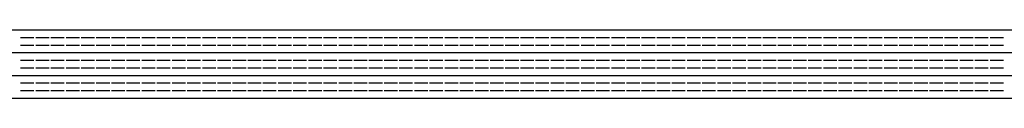
# Paper-space layout 'Layout1' of a CAD drawing. Extents: x -98 to 51, y -3 to 44.
# Drawn here: x -9 to -6, y 34 to 35 of the extents above; entities that cross this region are included whole.
import ezdxf

# ---------------------------------------------------------------- set-up
doc = ezdxf.new("R2010")
doc.units = 0
doc.header["$LTSCALE"] = 0.25
doc.layers.get('0').update_dxf_attribs({"linetype": 'CONTINUOUS'})
doc.layers.add('2', color=3, linetype='CONTINUOUS')

# ---------------------------------------------------------------- blocks, each defined once
blk = doc.blocks.new('*X')
at = {"color": 0}
for p, q in [((-23.9268, 24.825), (0, 24.825)), ((-20.7, 24.8), (-20.675, 24.8)), ((-20.65, 24.8), (-20.625, 24.8)), ((-20.6, 24.8), (-20.575, 24.8)), ((-20.55, 24.8), (-20.525, 24.8)), ((-20.5, 24.8), (-20.475, 24.8)), ((-20.45, 24.8), (-20.425, 24.8)), ((-20.4, 24.8), (-20.375, 24.8)), ((-20.35, 24.8), (-20.325, 24.8)), ((-20.3, 24.8), (-20.275, 24.8)), ((-20.25, 24.8), (-20.225, 24.8)), ((-20.2, 24.8), (-20.175, 24.8)), ((-20.15, 24.8), (-20.125, 24.8)), ((-20.1, 24.8), (-20.075, 24.8)), ((-20.05, 24.8), (-20.025, 24.8)), ((-20, 24.8), (-19.975, 24.8)), ((-19.95, 24.8), (-19.925, 24.8)), ((-19.9, 24.8), (-19.875, 24.8)), ((-19.85, 24.8), (-19.825, 24.8)), ((-19.8, 24.8), (-19.775, 24.8)), ((-19.75, 24.8), (-19.725, 24.8)), ((-19.7, 24.8), (-19.675, 24.8)), ((-19.65, 24.8), (-19.625, 24.8)), ((-19.6, 24.8), (-19.575, 24.8)), ((-19.55, 24.8), (-19.525, 24.8)), ((-19.5, 24.8), (-19.475, 24.8)), ((-19.45, 24.8), (-19.425, 24.8)), ((-19.4, 24.8), (-19.375, 24.8)), ((-19.35, 24.8), (-19.325, 24.8)), ((-19.3, 24.8), (-19.275, 24.8)), ((-19.25, 24.8), (-19.225, 24.8)), ((-19.2, 24.8), (-19.175, 24.8)), ((-19.15, 24.8), (-19.125, 24.8)), ((-19.1, 24.8), (-19.075, 24.8)), ((-19.05, 24.8), (-19.025, 24.8)), ((-19, 24.8), (-18.975, 24.8)), ((-18.95, 24.8), (-18.925, 24.8)), ((-18.9, 24.8), (-18.875, 24.8)), ((-18.85, 24.8), (-18.825, 24.8)), ((-18.8, 24.8), (-18.775, 24.8)), ((-18.75, 24.8), (-18.725, 24.8)), ((-18.7, 24.8), (-18.675, 24.8)), ((-18.65, 24.8), (-18.625, 24.8)), ((-18.6, 24.8), (-18.575, 24.8)), ((-18.55, 24.8), (-18.525, 24.8)), ((-18.5, 24.8), (-18.475, 24.8)), ((-18.45, 24.8), (-18.425, 24.8)), ((-18.4, 24.8), (-18.375, 24.8)), ((-18.35, 24.8), (-18.325, 24.8)), ((-18.3, 24.8), (-18.275, 24.8)), ((-18.25, 24.8), (-18.225, 24.8)), ((-18.2, 24.8), (-18.175, 24.8)), ((-18.15, 24.8), (-18.125, 24.8)), ((-18.1, 24.8), (-18.075, 24.8)), ((-18.05, 24.8), (-18.025, 24.8)), ((-18, 24.8), (-17.975, 24.8)), ((-17.95, 24.8), (-17.925, 24.8)), ((-17.9, 24.8), (-17.875, 24.8)), ((-17.85, 24.8), (-17.825, 24.8)), ((-17.8, 24.8), (-17.775, 24.8)), ((-17.75, 24.8), (-17.725, 24.8)), ((-17.7, 24.8), (-17.675, 24.8)), ((-17.65, 24.8), (-17.625, 24.8)), ((-17.6, 24.8), (-17.575, 24.8)), ((-17.55, 24.8), (-17.525, 24.8)), ((-17.5, 24.8), (-17.475, 24.8)), ((-8.95, 24.8), (-8.925, 24.8)), ((-8.9, 24.8), (-8.875, 24.8)), ((-8.85, 24.8), (-8.825, 24.8)), ((-8.8, 24.8), (-8.775, 24.8)), ((-8.75, 24.8), (-8.725, 24.8)), ((-8.7, 24.8), (-8.675, 24.8)), ((-8.65, 24.8), (-8.625, 24.8)), ((-8.6, 24.8), (-8.575, 24.8)), ((-8.55, 24.8), (-8.525, 24.8)), ((-8.5, 24.8), (-8.475, 24.8)), ((-8.45, 24.8), (-8.425, 24.8)), ((-8.4, 24.8), (-8.375, 24.8)), ((-8.35, 24.8), (-8.325, 24.8)), ((-8.3, 24.8), (-8.275, 24.8)), ((-8.25, 24.8), (-8.225, 24.8)), ((-8.2, 24.8), (-8.175, 24.8)), ((-8.15, 24.8), (-8.125, 24.8)), ((-8.1, 24.8), (-8.075, 24.8)), ((-8.05, 24.8), (-8.025, 24.8)), ((-8, 24.8), (-7.975, 24.8)), ((-7.95, 24.8), (-7.925, 24.8)), ((-7.9, 24.8), (-7.875, 24.8)), ((-7.85, 24.8), (-7.825, 24.8)), ((-7.8, 24.8), (-7.775, 24.8)), ((-7.75, 24.8), (-7.725, 24.8)), ((-7.7, 24.8), (-7.675, 24.8)), ((-7.65, 24.8), (-7.625, 24.8)), ((-7.6, 24.8), (-7.575, 24.8)), ((-7.55, 24.8), (-7.525, 24.8)), ((-7.5, 24.8), (-7.475, 24.8)), ((-7.45, 24.8), (-7.425, 24.8)), ((-7.4, 24.8), (-7.375, 24.8)), ((-7.35, 24.8), (-7.325, 24.8)), ((-7.3, 24.8), (-7.275, 24.8)), ((-7.25, 24.8), (-7.225, 24.8)), ((-7.2, 24.8), (-7.175, 24.8)), ((-7.15, 24.8), (-7.125, 24.8)), ((-7.1, 24.8), (-7.075, 24.8)), ((-7.05, 24.8), (-7.025, 24.8)), ((-7, 24.8), (-6.975, 24.8)), ((-6.95, 24.8), (-6.925, 24.8)), ((-6.9, 24.8), (-6.875, 24.8)), ((-6.85, 24.8), (-6.825, 24.8)), ((-6.8, 24.8), (-6.775, 24.8)), ((-6.75, 24.8), (-6.725, 24.8)), ((-6.7, 24.8), (-6.675, 24.8)), ((-6.65, 24.8), (-6.625, 24.8)), ((-6.6, 24.8), (-6.575, 24.8)), ((-6.55, 24.8), (-6.525, 24.8)), ((-6.5, 24.8), (-6.475, 24.8)), ((-6.45, 24.8), (-6.425, 24.8)), ((-6.4, 24.8), (-6.375, 24.8)), ((-6.35, 24.8), (-6.325, 24.8)), ((-6.3, 24.8), (-6.275, 24.8)), ((-6.25, 24.8), (-6.225, 24.8)), ((-6.2, 24.8), (-6.175, 24.8)), ((-6.15, 24.8), (-6.125, 24.8)), ((-6.1, 24.8), (-6.075, 24.8)), ((-6.05, 24.8), (-6.025, 24.8)), ((-6, 24.8), (-5.975, 24.8)), ((-5.95, 24.8), (-5.925, 24.8)), ((-5.9, 24.8), (-5.875, 24.8)), ((-5.85, 24.8), (-5.825, 24.8)), ((-5.8, 24.8), (-5.775, 24.8)), ((-5.75, 24.8), (-5.725, 24.8)), ((-20.7, 24.775), (-20.675, 24.775)), ((-20.65, 24.775), (-20.625, 24.775)), ((-20.6, 24.775), (-20.575, 24.775)), ((-20.55, 24.775), (-20.525, 24.775)), ((-20.5, 24.775), (-20.475, 24.775)), ((-20.45, 24.775), (-20.425, 24.775)), ((-20.4, 24.775), (-20.375, 24.775)), ((-20.35, 24.775), (-20.325, 24.775)), ((-20.3, 24.775), (-20.275, 24.775)), ((-20.25, 24.775), (-20.225, 24.775)), ((-20.2, 24.775), (-20.175, 24.775)), ((-20.15, 24.775), (-20.125, 24.775)), ((-20.1, 24.775), (-20.075, 24.775)), ((-20.05, 24.775), (-20.025, 24.775)), ((-20, 24.775), (-19.975, 24.775)), ((-19.95, 24.775), (-19.925, 24.775)), ((-19.9, 24.775), (-19.875, 24.775)), ((-19.85, 24.775), (-19.825, 24.775)), ((-19.8, 24.775), (-19.775, 24.775)), ((-19.75, 24.775), (-19.725, 24.775)), ((-19.7, 24.775), (-19.675, 24.775)), ((-19.65, 24.775), (-19.625, 24.775)), ((-19.6, 24.775), (-19.575, 24.775)), ((-19.55, 24.775), (-19.525, 24.775)), ((-19.5, 24.775), (-19.475, 24.775)), ((-19.45, 24.775), (-19.425, 24.775)), ((-19.4, 24.775), (-19.375, 24.775)), ((-19.35, 24.775), (-19.325, 24.775)), ((-19.3, 24.775), (-19.275, 24.775)), ((-19.25, 24.775), (-19.225, 24.775)), ((-19.2, 24.775), (-19.175, 24.775)), ((-19.15, 24.775), (-19.125, 24.775)), ((-19.1, 24.775), (-19.075, 24.775)), ((-19.05, 24.775), (-19.025, 24.775)), ((-19, 24.775), (-18.975, 24.775)), ((-18.95, 24.775), (-18.925, 24.775)), ((-18.9, 24.775), (-18.875, 24.775)), ((-18.85, 24.775), (-18.825, 24.775)), ((-18.8, 24.775), (-18.775, 24.775)), ((-18.75, 24.775), (-18.725, 24.775)), ((-18.7, 24.775), (-18.675, 24.775)), ((-18.65, 24.775), (-18.625, 24.775)), ((-18.6, 24.775), (-18.575, 24.775)), ((-18.55, 24.775), (-18.525, 24.775)), ((-18.5, 24.775), (-18.475, 24.775)), ((-18.45, 24.775), (-18.425, 24.775)), ((-18.4, 24.775), (-18.375, 24.775)), ((-18.35, 24.775), (-18.325, 24.775)), ((-18.3, 24.775), (-18.275, 24.775)), ((-18.25, 24.775), (-18.225, 24.775)), ((-18.2, 24.775), (-18.175, 24.775)), ((-18.15, 24.775), (-18.125, 24.775)), ((-18.1, 24.775), (-18.075, 24.775)), ((-18.05, 24.775), (-18.025, 24.775)), ((-18, 24.775), (-17.975, 24.775)), ((-17.95, 24.775), (-17.925, 24.775)), ((-17.9, 24.775), (-17.875, 24.775)), ((-17.85, 24.775), (-17.825, 24.775)), ((-17.8, 24.775), (-17.775, 24.775)), ((-17.75, 24.775), (-17.725, 24.775)), ((-17.7, 24.775), (-17.675, 24.775)), ((-17.65, 24.775), (-17.625, 24.775)), ((-17.6, 24.775), (-17.575, 24.775)), ((-17.55, 24.775), (-17.525, 24.775)), ((-17.5, 24.775), (-17.475, 24.775)), ((-8.95, 24.775), (-8.925, 24.775)), ((-8.9, 24.775), (-8.875, 24.775)), ((-8.85, 24.775), (-8.825, 24.775)), ((-8.8, 24.775), (-8.775, 24.775)), ((-8.75, 24.775), (-8.725, 24.775)), ((-8.7, 24.775), (-8.675, 24.775)), ((-8.65, 24.775), (-8.625, 24.775)), ((-8.6, 24.775), (-8.575, 24.775)), ((-8.55, 24.775), (-8.525, 24.775)), ((-8.5, 24.775), (-8.475, 24.775)), ((-8.45, 24.775), (-8.425, 24.775)), ((-8.4, 24.775), (-8.375, 24.775)), ((-8.35, 24.775), (-8.325, 24.775)), ((-8.3, 24.775), (-8.275, 24.775)), ((-8.25, 24.775), (-8.225, 24.775)), ((-8.2, 24.775), (-8.175, 24.775)), ((-8.15, 24.775), (-8.125, 24.775)), ((-8.1, 24.775), (-8.075, 24.775)), ((-8.05, 24.775), (-8.025, 24.775)), ((-8, 24.775), (-7.975, 24.775)), ((-7.95, 24.775), (-7.925, 24.775)), ((-7.9, 24.775), (-7.875, 24.775)), ((-7.85, 24.775), (-7.825, 24.775)), ((-7.8, 24.775), (-7.775, 24.775)), ((-7.75, 24.775), (-7.725, 24.775)), ((-7.7, 24.775), (-7.675, 24.775)), ((-7.65, 24.775), (-7.625, 24.775)), ((-7.6, 24.775), (-7.575, 24.775)), ((-7.55, 24.775), (-7.525, 24.775)), ((-7.5, 24.775), (-7.475, 24.775)), ((-7.45, 24.775), (-7.425, 24.775)), ((-7.4, 24.775), (-7.375, 24.775)), ((-7.35, 24.775), (-7.325, 24.775)), ((-7.3, 24.775), (-7.275, 24.775)), ((-7.25, 24.775), (-7.225, 24.775)), ((-7.2, 24.775), (-7.175, 24.775)), ((-7.15, 24.775), (-7.125, 24.775)), ((-7.1, 24.775), (-7.075, 24.775)), ((-7.05, 24.775), (-7.025, 24.775)), ((-7, 24.775), (-6.975, 24.775)), ((-6.95, 24.775), (-6.925, 24.775)), ((-6.9, 24.775), (-6.875, 24.775)), ((-6.85, 24.775), (-6.825, 24.775)), ((-6.8, 24.775), (-6.775, 24.775)), ((-6.75, 24.775), (-6.725, 24.775)), ((-6.7, 24.775), (-6.675, 24.775)), ((-6.65, 24.775), (-6.625, 24.775)), ((-6.6, 24.775), (-6.575, 24.775)), ((-6.55, 24.775), (-6.525, 24.775)), ((-6.5, 24.775), (-6.475, 24.775)), ((-6.45, 24.775), (-6.425, 24.775)), ((-6.4, 24.775), (-6.375, 24.775)), ((-6.35, 24.775), (-6.325, 24.775)), ((-6.3, 24.775), (-6.275, 24.775)), ((-6.25, 24.775), (-6.225, 24.775)), ((-6.2, 24.775), (-6.175, 24.775)), ((-6.15, 24.775), (-6.125, 24.775)), ((-6.1, 24.775), (-6.075, 24.775)), ((-6.05, 24.775), (-6.025, 24.775)), ((-6, 24.775), (-5.975, 24.775)), ((-5.95, 24.775), (-5.925, 24.775)), ((-5.9, 24.775), (-5.875, 24.775)), ((-5.85, 24.775), (-5.825, 24.775)), ((-5.8, 24.775), (-5.775, 24.775)), ((-5.75, 24.775), (-5.725, 24.775)), ((-23.9268, 24.75), (0, 24.75)), ((-20.7, 24.725), (-20.675, 24.725)), ((-20.7, 24.7), (-20.675, 24.7)), ((-20.65, 24.725), (-20.625, 24.725)), ((-20.65, 24.7), (-20.625, 24.7)), ((-20.6, 24.725), (-20.575, 24.725)), ((-20.6, 24.7), (-20.575, 24.7)), ((-20.55, 24.725), (-20.525, 24.725)), ((-20.55, 24.7), (-20.525, 24.7)), ((-20.5, 24.725), (-20.475, 24.725)), ((-20.5, 24.7), (-20.475, 24.7)), ((-20.45, 24.725), (-20.425, 24.725)), ((-20.45, 24.7), (-20.425, 24.7)), ((-20.4, 24.725), (-20.375, 24.725)), ((-20.4, 24.7), (-20.375, 24.7)), ((-20.35, 24.725), (-20.325, 24.725)), ((-20.35, 24.7), (-20.325, 24.7)), ((-20.3, 24.725), (-20.275, 24.725)), ((-20.3, 24.7), (-20.275, 24.7)), ((-20.25, 24.725), (-20.225, 24.725)), ((-20.25, 24.7), (-20.225, 24.7)), ((-20.2, 24.725), (-20.175, 24.725)), ((-20.2, 24.7), (-20.175, 24.7)), ((-20.15, 24.725), (-20.125, 24.725)), ((-20.15, 24.7), (-20.125, 24.7)), ((-20.1, 24.725), (-20.075, 24.725)), ((-20.1, 24.7), (-20.075, 24.7)), ((-20.05, 24.725), (-20.025, 24.725)), ((-20.05, 24.7), (-20.025, 24.7)), ((-20, 24.725), (-19.975, 24.725)), ((-20, 24.7), (-19.975, 24.7)), ((-19.95, 24.725), (-19.925, 24.725)), ((-19.95, 24.7), (-19.925, 24.7)), ((-19.9, 24.725), (-19.875, 24.725)), ((-19.9, 24.7), (-19.875, 24.7)), ((-19.85, 24.725), (-19.825, 24.725)), ((-19.85, 24.7), (-19.825, 24.7)), ((-19.8, 24.725), (-19.775, 24.725)), ((-19.8, 24.7), (-19.775, 24.7)), ((-19.75, 24.725), (-19.725, 24.725)), ((-19.75, 24.7), (-19.725, 24.7)), ((-19.7, 24.725), (-19.675, 24.725)), ((-19.7, 24.7), (-19.675, 24.7)), ((-19.65, 24.725), (-19.625, 24.725)), ((-19.65, 24.7), (-19.625, 24.7)), ((-19.6, 24.725), (-19.575, 24.725)), ((-19.6, 24.7), (-19.575, 24.7)), ((-19.55, 24.725), (-19.525, 24.725)), ((-19.55, 24.7), (-19.525, 24.7)), ((-19.5, 24.725), (-19.475, 24.725)), ((-19.5, 24.7), (-19.475, 24.7)), ((-19.45, 24.725), (-19.425, 24.725)), ((-19.45, 24.7), (-19.425, 24.7)), ((-19.4, 24.725), (-19.375, 24.725)), ((-19.4, 24.7), (-19.375, 24.7)), ((-19.35, 24.725), (-19.325, 24.725)), ((-19.35, 24.7), (-19.325, 24.7)), ((-19.3, 24.725), (-19.275, 24.725)), ((-19.3, 24.7), (-19.275, 24.7)), ((-19.25, 24.725), (-19.225, 24.725)), ((-19.25, 24.7), (-19.225, 24.7)), ((-19.2, 24.725), (-19.175, 24.725)), ((-19.2, 24.7), (-19.175, 24.7)), ((-19.15, 24.725), (-19.125, 24.725)), ((-19.15, 24.7), (-19.125, 24.7)), ((-19.1, 24.725), (-19.075, 24.725)), ((-19.1, 24.7), (-19.075, 24.7)), ((-19.05, 24.725), (-19.025, 24.725)), ((-19.05, 24.7), (-19.025, 24.7)), ((-19, 24.725), (-18.975, 24.725)), ((-19, 24.7), (-18.975, 24.7)), ((-18.95, 24.725), (-18.925, 24.725)), ((-18.95, 24.7), (-18.925, 24.7)), ((-18.9, 24.725), (-18.875, 24.725)), ((-18.9, 24.7), (-18.875, 24.7)), ((-18.85, 24.725), (-18.825, 24.725)), ((-18.85, 24.7), (-18.825, 24.7)), ((-18.8, 24.725), (-18.775, 24.725)), ((-18.8, 24.7), (-18.775, 24.7)), ((-18.75, 24.725), (-18.725, 24.725)), ((-18.75, 24.7), (-18.725, 24.7)), ((-18.7, 24.725), (-18.675, 24.725)), ((-18.7, 24.7), (-18.675, 24.7)), ((-18.65, 24.725), (-18.625, 24.725)), ((-18.65, 24.7), (-18.625, 24.7)), ((-18.6, 24.725), (-18.575, 24.725)), ((-18.6, 24.7), (-18.575, 24.7)), ((-18.55, 24.725), (-18.525, 24.725)), ((-18.55, 24.7), (-18.525, 24.7)), ((-18.5, 24.725), (-18.475, 24.725)), ((-18.5, 24.7), (-18.475, 24.7)), ((-18.45, 24.725), (-18.425, 24.725)), ((-18.45, 24.7), (-18.425, 24.7)), ((-18.4, 24.725), (-18.375, 24.725)), ((-18.4, 24.7), (-18.375, 24.7)), ((-18.35, 24.725), (-18.325, 24.725)), ((-18.35, 24.7), (-18.325, 24.7)), ((-18.3, 24.725), (-18.275, 24.725)), ((-18.3, 24.7), (-18.275, 24.7)), ((-18.25, 24.725), (-18.225, 24.725)), ((-18.25, 24.7), (-18.225, 24.7)), ((-18.2, 24.725), (-18.175, 24.725)), ((-18.2, 24.7), (-18.175, 24.7)), ((-18.15, 24.725), (-18.125, 24.725)), ((-18.15, 24.7), (-18.125, 24.7)), ((-18.1, 24.725), (-18.075, 24.725)), ((-18.1, 24.7), (-18.075, 24.7)), ((-18.05, 24.725), (-18.025, 24.725)), ((-18.05, 24.7), (-18.025, 24.7)), ((-18, 24.725), (-17.975, 24.725)), ((-18, 24.7), (-17.975, 24.7)), ((-17.95, 24.725), (-17.925, 24.725)), ((-17.95, 24.7), (-17.925, 24.7)), ((-17.9, 24.725), (-17.875, 24.725)), ((-17.9, 24.7), (-17.875, 24.7)), ((-17.85, 24.725), (-17.825, 24.725)), ((-17.85, 24.7), (-17.825, 24.7)), ((-17.8, 24.725), (-17.775, 24.725)), ((-17.8, 24.7), (-17.775, 24.7)), ((-17.75, 24.725), (-17.725, 24.725)), ((-17.75, 24.7), (-17.725, 24.7)), ((-17.7, 24.725), (-17.675, 24.725)), ((-17.7, 24.7), (-17.675, 24.7)), ((-17.65, 24.725), (-17.625, 24.725)), ((-17.65, 24.7), (-17.625, 24.7)), ((-17.6, 24.725), (-17.575, 24.725)), ((-17.6, 24.7), (-17.575, 24.7)), ((-17.55, 24.725), (-17.525, 24.725)), ((-17.55, 24.7), (-17.525, 24.7)), ((-17.5, 24.725), (-17.475, 24.725)), ((-17.5, 24.7), (-17.475, 24.7)), ((-8.95, 24.725), (-8.925, 24.725)), ((-8.95, 24.7), (-8.925, 24.7)), ((-8.9, 24.725), (-8.875, 24.725)), ((-8.9, 24.7), (-8.875, 24.7)), ((-8.85, 24.725), (-8.825, 24.725)), ((-8.85, 24.7), (-8.825, 24.7)), ((-8.8, 24.725), (-8.775, 24.725)), ((-8.8, 24.7), (-8.775, 24.7)), ((-8.75, 24.725), (-8.725, 24.725)), ((-8.75, 24.7), (-8.725, 24.7)), ((-8.7, 24.725), (-8.675, 24.725)), ((-8.7, 24.7), (-8.675, 24.7)), ((-8.65, 24.725), (-8.625, 24.725)), ((-8.65, 24.7), (-8.625, 24.7)), ((-8.6, 24.725), (-8.575, 24.725)), ((-8.6, 24.7), (-8.575, 24.7)), ((-8.55, 24.725), (-8.525, 24.725)), ((-8.55, 24.7), (-8.525, 24.7)), ((-8.5, 24.725), (-8.475, 24.725)), ((-8.5, 24.7), (-8.475, 24.7)), ((-8.45, 24.725), (-8.425, 24.725)), ((-8.45, 24.7), (-8.425, 24.7)), ((-8.4, 24.725), (-8.375, 24.725)), ((-8.4, 24.7), (-8.375, 24.7)), ((-8.35, 24.725), (-8.325, 24.725)), ((-8.35, 24.7), (-8.325, 24.7)), ((-8.3, 24.725), (-8.275, 24.725)), ((-8.3, 24.7), (-8.275, 24.7)), ((-8.25, 24.725), (-8.225, 24.725)), ((-8.25, 24.7), (-8.225, 24.7)), ((-8.2, 24.725), (-8.175, 24.725)), ((-8.2, 24.7), (-8.175, 24.7)), ((-8.15, 24.725), (-8.125, 24.725)), ((-8.15, 24.7), (-8.125, 24.7)), ((-8.1, 24.725), (-8.075, 24.725)), ((-8.1, 24.7), (-8.075, 24.7)), ((-8.05, 24.725), (-8.025, 24.725)), ((-8.05, 24.7), (-8.025, 24.7)), ((-8, 24.725), (-7.975, 24.725)), ((-8, 24.7), (-7.975, 24.7)), ((-7.95, 24.725), (-7.925, 24.725)), ((-7.95, 24.7), (-7.925, 24.7)), ((-7.9, 24.725), (-7.875, 24.725)), ((-7.9, 24.7), (-7.875, 24.7)), ((-7.85, 24.725), (-7.825, 24.725)), ((-7.85, 24.7), (-7.825, 24.7)), ((-7.8, 24.725), (-7.775, 24.725)), ((-7.8, 24.7), (-7.775, 24.7)), ((-7.75, 24.725), (-7.725, 24.725)), ((-7.75, 24.7), (-7.725, 24.7)), ((-7.7, 24.725), (-7.675, 24.725)), ((-7.7, 24.7), (-7.675, 24.7)), ((-7.65, 24.725), (-7.625, 24.725)), ((-7.65, 24.7), (-7.625, 24.7)), ((-7.6, 24.725), (-7.575, 24.725)), ((-7.6, 24.7), (-7.575, 24.7)), ((-7.55, 24.725), (-7.525, 24.725)), ((-7.55, 24.7), (-7.525, 24.7)), ((-7.5, 24.725), (-7.475, 24.725)), ((-7.5, 24.7), (-7.475, 24.7)), ((-7.45, 24.725), (-7.425, 24.725)), ((-7.45, 24.7), (-7.425, 24.7)), ((-7.4, 24.725), (-7.375, 24.725)), ((-7.4, 24.7), (-7.375, 24.7)), ((-7.35, 24.725), (-7.325, 24.725)), ((-7.35, 24.7), (-7.325, 24.7)), ((-7.3, 24.725), (-7.275, 24.725)), ((-7.3, 24.7), (-7.275, 24.7)), ((-7.25, 24.725), (-7.225, 24.725)), ((-7.25, 24.7), (-7.225, 24.7)), ((-7.2, 24.725), (-7.175, 24.725)), ((-7.2, 24.7), (-7.175, 24.7)), ((-7.15, 24.725), (-7.125, 24.725)), ((-7.15, 24.7), (-7.125, 24.7)), ((-7.1, 24.725), (-7.075, 24.725)), ((-7.1, 24.7), (-7.075, 24.7)), ((-7.05, 24.725), (-7.025, 24.725)), ((-7.05, 24.7), (-7.025, 24.7)), ((-7, 24.725), (-6.975, 24.725)), ((-7, 24.7), (-6.975, 24.7)), ((-6.95, 24.725), (-6.925, 24.725)), ((-6.95, 24.7), (-6.925, 24.7)), ((-6.9, 24.725), (-6.875, 24.725)), ((-6.9, 24.7), (-6.875, 24.7)), ((-6.85, 24.725), (-6.825, 24.725)), ((-6.85, 24.7), (-6.825, 24.7)), ((-6.8, 24.725), (-6.775, 24.725)), ((-6.8, 24.7), (-6.775, 24.7)), ((-6.75, 24.725), (-6.725, 24.725)), ((-6.75, 24.7), (-6.725, 24.7)), ((-6.7, 24.725), (-6.675, 24.725)), ((-6.7, 24.7), (-6.675, 24.7)), ((-6.65, 24.725), (-6.625, 24.725)), ((-6.65, 24.7), (-6.625, 24.7)), ((-6.6, 24.725), (-6.575, 24.725)), ((-6.6, 24.7), (-6.575, 24.7)), ((-6.55, 24.725), (-6.525, 24.725)), ((-6.55, 24.7), (-6.525, 24.7)), ((-6.5, 24.725), (-6.475, 24.725)), ((-6.5, 24.7), (-6.475, 24.7)), ((-6.45, 24.725), (-6.425, 24.725)), ((-6.45, 24.7), (-6.425, 24.7)), ((-6.4, 24.725), (-6.375, 24.725)), ((-6.4, 24.7), (-6.375, 24.7)), ((-6.35, 24.725), (-6.325, 24.725)), ((-6.35, 24.7), (-6.325, 24.7)), ((-6.3, 24.725), (-6.275, 24.725)), ((-6.3, 24.7), (-6.275, 24.7)), ((-6.25, 24.725), (-6.225, 24.725)), ((-6.25, 24.7), (-6.225, 24.7)), ((-6.2, 24.725), (-6.175, 24.725)), ((-6.2, 24.7), (-6.175, 24.7)), ((-6.15, 24.725), (-6.125, 24.725)), ((-6.15, 24.7), (-6.125, 24.7)), ((-6.1, 24.725), (-6.075, 24.725)), ((-6.1, 24.7), (-6.075, 24.7)), ((-6.05, 24.725), (-6.025, 24.725)), ((-6.05, 24.7), (-6.025, 24.7)), ((-6, 24.725), (-5.975, 24.725)), ((-6, 24.7), (-5.975, 24.7)), ((-5.95, 24.725), (-5.925, 24.725)), ((-5.95, 24.7), (-5.925, 24.7)), ((-5.9, 24.725), (-5.875, 24.725)), ((-5.9, 24.7), (-5.875, 24.7)), ((-5.85, 24.725), (-5.825, 24.725)), ((-5.85, 24.7), (-5.825, 24.7)), ((-5.8, 24.725), (-5.775, 24.725)), ((-5.8, 24.7), (-5.775, 24.7)), ((-5.75, 24.725), (-5.725, 24.725)), ((-5.75, 24.7), (-5.725, 24.7)), ((-23.9268, 24.675), (0, 24.675)), ((-20.7, 24.65), (-20.675, 24.65)), ((-20.65, 24.65), (-20.625, 24.65)), ((-20.6, 24.65), (-20.575, 24.65)), ((-20.55, 24.65), (-20.525, 24.65)), ((-20.5, 24.65), (-20.475, 24.65)), ((-20.45, 24.65), (-20.425, 24.65)), ((-20.4, 24.65), (-20.375, 24.65)), ((-20.35, 24.65), (-20.325, 24.65)), ((-20.3, 24.65), (-20.275, 24.65)), ((-20.25, 24.65), (-20.225, 24.65)), ((-20.2, 24.65), (-20.175, 24.65)), ((-20.15, 24.65), (-20.125, 24.65)), ((-20.1, 24.65), (-20.075, 24.65)), ((-20.05, 24.65), (-20.025, 24.65)), ((-20, 24.65), (-19.975, 24.65)), ((-19.95, 24.65), (-19.925, 24.65)), ((-19.9, 24.65), (-19.875, 24.65)), ((-19.85, 24.65), (-19.825, 24.65)), ((-19.8, 24.65), (-19.775, 24.65)), ((-19.75, 24.65), (-19.725, 24.65)), ((-19.7, 24.65), (-19.675, 24.65)), ((-19.65, 24.65), (-19.625, 24.65)), ((-19.6, 24.65), (-19.575, 24.65)), ((-19.55, 24.65), (-19.525, 24.65)), ((-19.5, 24.65), (-19.475, 24.65)), ((-19.45, 24.65), (-19.425, 24.65)), ((-19.4, 24.65), (-19.375, 24.65)), ((-19.35, 24.65), (-19.325, 24.65)), ((-19.3, 24.65), (-19.275, 24.65)), ((-19.25, 24.65), (-19.225, 24.65)), ((-19.2, 24.65), (-19.175, 24.65)), ((-19.15, 24.65), (-19.125, 24.65)), ((-19.1, 24.65), (-19.075, 24.65)), ((-19.05, 24.65), (-19.025, 24.65)), ((-19, 24.65), (-18.975, 24.65)), ((-18.95, 24.65), (-18.925, 24.65)), ((-18.9, 24.65), (-18.875, 24.65)), ((-18.85, 24.65), (-18.825, 24.65)), ((-18.8, 24.65), (-18.775, 24.65)), ((-18.75, 24.65), (-18.725, 24.65)), ((-18.7, 24.65), (-18.675, 24.65)), ((-18.65, 24.65), (-18.625, 24.65)), ((-18.6, 24.65), (-18.575, 24.65)), ((-18.55, 24.65), (-18.525, 24.65)), ((-18.5, 24.65), (-18.475, 24.65)), ((-18.45, 24.65), (-18.425, 24.65)), ((-18.4, 24.65), (-18.375, 24.65)), ((-18.35, 24.65), (-18.325, 24.65)), ((-18.3, 24.65), (-18.275, 24.65)), ((-18.25, 24.65), (-18.225, 24.65)), ((-18.2, 24.65), (-18.175, 24.65)), ((-18.15, 24.65), (-18.125, 24.65)), ((-18.1, 24.65), (-18.075, 24.65)), ((-18.05, 24.65), (-18.025, 24.65)), ((-18, 24.65), (-17.975, 24.65)), ((-17.95, 24.65), (-17.925, 24.65)), ((-17.9, 24.65), (-17.875, 24.65)), ((-17.85, 24.65), (-17.825, 24.65)), ((-17.8, 24.65), (-17.775, 24.65)), ((-17.75, 24.65), (-17.725, 24.65)), ((-17.7, 24.65), (-17.675, 24.65)), ((-17.65, 24.65), (-17.625, 24.65)), ((-17.6, 24.65), (-17.575, 24.65)), ((-17.55, 24.65), (-17.525, 24.65)), ((-17.5, 24.65), (-17.475, 24.65)), ((-8.95, 24.65), (-8.925, 24.65)), ((-8.9, 24.65), (-8.875, 24.65)), ((-8.85, 24.65), (-8.825, 24.65)), ((-8.8, 24.65), (-8.775, 24.65)), ((-8.75, 24.65), (-8.725, 24.65)), ((-8.7, 24.65), (-8.675, 24.65)), ((-8.65, 24.65), (-8.625, 24.65)), ((-8.6, 24.65), (-8.575, 24.65)), ((-8.55, 24.65), (-8.525, 24.65)), ((-8.5, 24.65), (-8.475, 24.65)), ((-8.45, 24.65), (-8.425, 24.65)), ((-8.4, 24.65), (-8.375, 24.65)), ((-8.35, 24.65), (-8.325, 24.65)), ((-8.3, 24.65), (-8.275, 24.65)), ((-8.25, 24.65), (-8.225, 24.65)), ((-8.2, 24.65), (-8.175, 24.65)), ((-8.15, 24.65), (-8.125, 24.65)), ((-8.1, 24.65), (-8.075, 24.65)), ((-8.05, 24.65), (-8.025, 24.65)), ((-8, 24.65), (-7.975, 24.65)), ((-7.95, 24.65), (-7.925, 24.65)), ((-7.9, 24.65), (-7.875, 24.65)), ((-7.85, 24.65), (-7.825, 24.65)), ((-7.8, 24.65), (-7.775, 24.65)), ((-7.75, 24.65), (-7.725, 24.65)), ((-7.7, 24.65), (-7.675, 24.65)), ((-7.65, 24.65), (-7.625, 24.65)), ((-7.6, 24.65), (-7.575, 24.65)), ((-7.55, 24.65), (-7.525, 24.65)), ((-7.5, 24.65), (-7.475, 24.65)), ((-7.45, 24.65), (-7.425, 24.65)), ((-7.4, 24.65), (-7.375, 24.65)), ((-7.35, 24.65), (-7.325, 24.65)), ((-7.3, 24.65), (-7.275, 24.65)), ((-7.25, 24.65), (-7.225, 24.65)), ((-7.2, 24.65), (-7.175, 24.65)), ((-7.15, 24.65), (-7.125, 24.65)), ((-7.1, 24.65), (-7.075, 24.65)), ((-7.05, 24.65), (-7.025, 24.65)), ((-7, 24.65), (-6.975, 24.65)), ((-6.95, 24.65), (-6.925, 24.65)), ((-6.9, 24.65), (-6.875, 24.65)), ((-6.85, 24.65), (-6.825, 24.65)), ((-6.8, 24.65), (-6.775, 24.65)), ((-6.75, 24.65), (-6.725, 24.65)), ((-6.7, 24.65), (-6.675, 24.65)), ((-6.65, 24.65), (-6.625, 24.65)), ((-6.6, 24.65), (-6.575, 24.65)), ((-6.55, 24.65), (-6.525, 24.65)), ((-6.5, 24.65), (-6.475, 24.65)), ((-6.45, 24.65), (-6.425, 24.65)), ((-6.4, 24.65), (-6.375, 24.65)), ((-6.35, 24.65), (-6.325, 24.65)), ((-6.3, 24.65), (-6.275, 24.65)), ((-6.25, 24.65), (-6.225, 24.65)), ((-6.2, 24.65), (-6.175, 24.65)), ((-6.15, 24.65), (-6.125, 24.65)), ((-6.1, 24.65), (-6.075, 24.65)), ((-6.05, 24.65), (-6.025, 24.65)), ((-6, 24.65), (-5.975, 24.65)), ((-5.95, 24.65), (-5.925, 24.65)), ((-5.9, 24.65), (-5.875, 24.65)), ((-5.85, 24.65), (-5.825, 24.65)), ((-5.8, 24.65), (-5.775, 24.65)), ((-5.75, 24.65), (-5.725, 24.65)), ((-20.7, 24.625), (-20.675, 24.625)), ((-20.65, 24.625), (-20.625, 24.625)), ((-20.6, 24.625), (-20.575, 24.625)), ((-20.55, 24.625), (-20.525, 24.625)), ((-20.5, 24.625), (-20.475, 24.625)), ((-20.45, 24.625), (-20.425, 24.625)), ((-20.4, 24.625), (-20.375, 24.625)), ((-20.35, 24.625), (-20.325, 24.625)), ((-20.3, 24.625), (-20.275, 24.625)), ((-20.25, 24.625), (-20.225, 24.625)), ((-20.2, 24.625), (-20.175, 24.625)), ((-20.15, 24.625), (-20.125, 24.625)), ((-20.1, 24.625), (-20.075, 24.625)), ((-20.05, 24.625), (-20.025, 24.625)), ((-20, 24.625), (-19.975, 24.625)), ((-19.95, 24.625), (-19.925, 24.625)), ((-19.9, 24.625), (-19.875, 24.625)), ((-19.85, 24.625), (-19.825, 24.625)), ((-19.8, 24.625), (-19.775, 24.625)), ((-19.75, 24.625), (-19.725, 24.625)), ((-19.7, 24.625), (-19.675, 24.625)), ((-19.65, 24.625), (-19.625, 24.625)), ((-19.6, 24.625), (-19.575, 24.625)), ((-19.55, 24.625), (-19.525, 24.625)), ((-19.5, 24.625), (-19.475, 24.625)), ((-19.45, 24.625), (-19.425, 24.625)), ((-19.4, 24.625), (-19.375, 24.625)), ((-19.35, 24.625), (-19.325, 24.625)), ((-19.3, 24.625), (-19.275, 24.625)), ((-19.25, 24.625), (-19.225, 24.625)), ((-19.2, 24.625), (-19.175, 24.625)), ((-19.15, 24.625), (-19.125, 24.625)), ((-19.1, 24.625), (-19.075, 24.625)), ((-19.05, 24.625), (-19.025, 24.625)), ((-19, 24.625), (-18.975, 24.625)), ((-18.95, 24.625), (-18.925, 24.625)), ((-18.9, 24.625), (-18.875, 24.625)), ((-18.85, 24.625), (-18.825, 24.625)), ((-18.8, 24.625), (-18.775, 24.625)), ((-18.75, 24.625), (-18.725, 24.625)), ((-18.7, 24.625), (-18.675, 24.625)), ((-18.65, 24.625), (-18.625, 24.625)), ((-18.6, 24.625), (-18.575, 24.625)), ((-18.55, 24.625), (-18.525, 24.625)), ((-18.5, 24.625), (-18.475, 24.625)), ((-18.45, 24.625), (-18.425, 24.625)), ((-18.4, 24.625), (-18.375, 24.625)), ((-18.35, 24.625), (-18.325, 24.625)), ((-18.3, 24.625), (-18.275, 24.625)), ((-18.25, 24.625), (-18.225, 24.625)), ((-18.2, 24.625), (-18.175, 24.625)), ((-18.15, 24.625), (-18.125, 24.625)), ((-18.1, 24.625), (-18.075, 24.625)), ((-18.05, 24.625), (-18.025, 24.625)), ((-18, 24.625), (-17.975, 24.625)), ((-17.95, 24.625), (-17.925, 24.625)), ((-17.9, 24.625), (-17.875, 24.625)), ((-17.85, 24.625), (-17.825, 24.625)), ((-17.8, 24.625), (-17.775, 24.625)), ((-17.75, 24.625), (-17.725, 24.625)), ((-17.7, 24.625), (-17.675, 24.625)), ((-17.65, 24.625), (-17.625, 24.625)), ((-17.6, 24.625), (-17.575, 24.625)), ((-17.55, 24.625), (-17.525, 24.625)), ((-17.5, 24.625), (-17.475, 24.625)), ((-8.95, 24.625), (-8.925, 24.625)), ((-8.9, 24.625), (-8.875, 24.625)), ((-8.85, 24.625), (-8.825, 24.625)), ((-8.8, 24.625), (-8.775, 24.625)), ((-8.75, 24.625), (-8.725, 24.625)), ((-8.7, 24.625), (-8.675, 24.625)), ((-8.65, 24.625), (-8.625, 24.625)), ((-8.6, 24.625), (-8.575, 24.625)), ((-8.55, 24.625), (-8.525, 24.625)), ((-8.5, 24.625), (-8.475, 24.625)), ((-8.45, 24.625), (-8.425, 24.625)), ((-8.4, 24.625), (-8.375, 24.625)), ((-8.35, 24.625), (-8.325, 24.625)), ((-8.3, 24.625), (-8.275, 24.625)), ((-8.25, 24.625), (-8.225, 24.625)), ((-8.2, 24.625), (-8.175, 24.625)), ((-8.15, 24.625), (-8.125, 24.625)), ((-8.1, 24.625), (-8.075, 24.625)), ((-8.05, 24.625), (-8.025, 24.625)), ((-8, 24.625), (-7.975, 24.625)), ((-7.95, 24.625), (-7.925, 24.625)), ((-7.9, 24.625), (-7.875, 24.625)), ((-7.85, 24.625), (-7.825, 24.625)), ((-7.8, 24.625), (-7.775, 24.625)), ((-7.75, 24.625), (-7.725, 24.625)), ((-7.7, 24.625), (-7.675, 24.625)), ((-7.65, 24.625), (-7.625, 24.625)), ((-7.6, 24.625), (-7.575, 24.625)), ((-7.55, 24.625), (-7.525, 24.625)), ((-7.5, 24.625), (-7.475, 24.625)), ((-7.45, 24.625), (-7.425, 24.625)), ((-7.4, 24.625), (-7.375, 24.625)), ((-7.35, 24.625), (-7.325, 24.625)), ((-7.3, 24.625), (-7.275, 24.625)), ((-7.25, 24.625), (-7.225, 24.625)), ((-7.2, 24.625), (-7.175, 24.625)), ((-7.15, 24.625), (-7.125, 24.625)), ((-7.1, 24.625), (-7.075, 24.625)), ((-7.05, 24.625), (-7.025, 24.625)), ((-7, 24.625), (-6.975, 24.625)), ((-6.95, 24.625), (-6.925, 24.625)), ((-6.9, 24.625), (-6.875, 24.625)), ((-6.85, 24.625), (-6.825, 24.625)), ((-6.8, 24.625), (-6.775, 24.625)), ((-6.75, 24.625), (-6.725, 24.625)), ((-6.7, 24.625), (-6.675, 24.625)), ((-6.65, 24.625), (-6.625, 24.625)), ((-6.6, 24.625), (-6.575, 24.625)), ((-6.55, 24.625), (-6.525, 24.625)), ((-6.5, 24.625), (-6.475, 24.625)), ((-6.45, 24.625), (-6.425, 24.625)), ((-6.4, 24.625), (-6.375, 24.625)), ((-6.35, 24.625), (-6.325, 24.625)), ((-6.3, 24.625), (-6.275, 24.625)), ((-6.25, 24.625), (-6.225, 24.625)), ((-6.2, 24.625), (-6.175, 24.625)), ((-6.15, 24.625), (-6.125, 24.625)), ((-6.1, 24.625), (-6.075, 24.625)), ((-6.05, 24.625), (-6.025, 24.625)), ((-6, 24.625), (-5.975, 24.625)), ((-5.95, 24.625), (-5.925, 24.625)), ((-5.9, 24.625), (-5.875, 24.625)), ((-5.85, 24.625), (-5.825, 24.625)), ((-5.8, 24.625), (-5.775, 24.625)), ((-5.75, 24.625), (-5.725, 24.625)), ((-23.9268, 24.6), (0, 24.6))]:
    blk.add_line(p, q, dxfattribs=at)

psp = doc.layouts.get("Layout1")

# ---------------------------------------------------------------- block references
at = {"layer": '2', "color": 0}
for p in [(0, 9.75), (11.7309, 9.75)]:
    psp.add_blockref('*X', p, dxfattribs=at)

doc.saveas('drawing.dxf')
